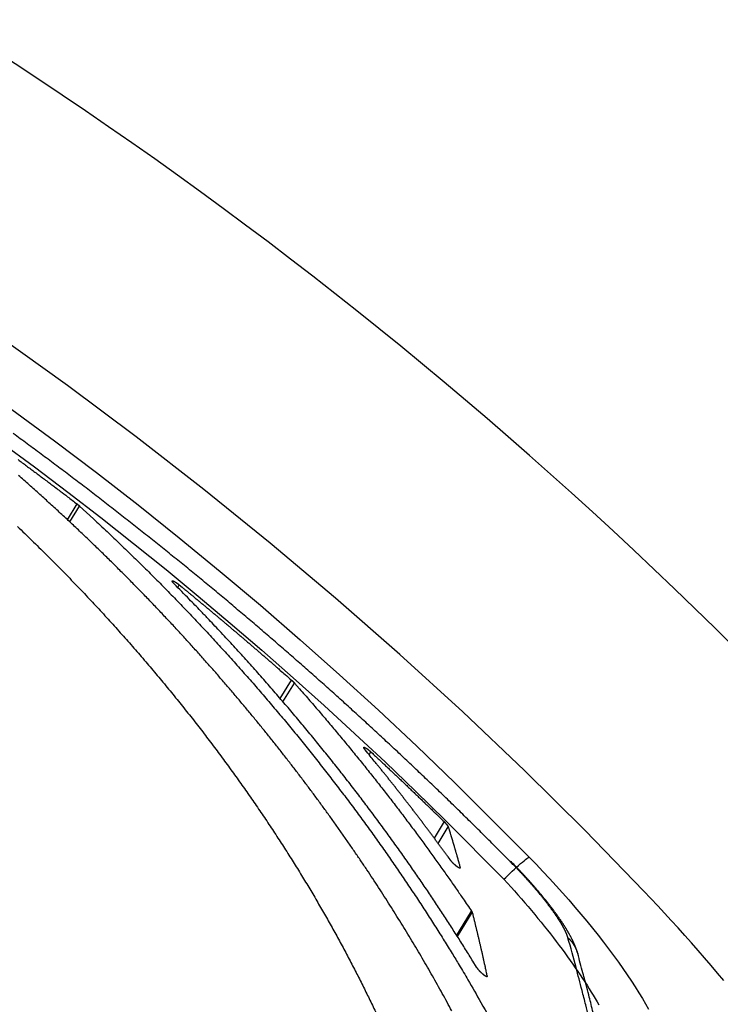
# Model space of a CAD drawing. Extents: x 403 to 503, y 484 to 637.
# Drawn here: x 427 to 430, y 518 to 524 of the extents above; entities that cross this region are included whole.
import ezdxf

# ---------------------------------------------------------------- set-up
doc = ezdxf.new("R2010")
doc.units = 0
doc.header["$MEASUREMENT"] = 0
doc.layers.add('1', color=4, linetype='Continuous')
doc.layers.add('204', color=7, linetype='Continuous')

# ---------------------------------------------------------------- blocks, each defined once
blk = doc.blocks.new('69')
at = {"layer": '204', "color": 4, "linetype": 'Continuous'}
for p, q in [((3.723, 1.3747), (3.7731, 1.4588)), ((3.7353, 1.3632), (3.7866, 1.4476)), ((4.3073, 1.0157), (4.3155, 1.0294)), ((4.8511, 0.4264), (4.9098, 0.5247)), ((4.8654, 0.4098), (4.9259, 0.5089)), ((5.3223, 0.1286), (5.3312, 0.1435)), ((5.7193, -0.2261), (5.6671, -0.3133)), ((5.6879, -0.3414), (5.7418, -0.2543)), ((5.8036, -0.4739), (5.8055, -0.4709)), ((5.7865, -0.8292), (5.8651, -0.7012)), ((5.7906, -0.8356), (5.869, -0.7087)), ((5.9457, -1.0486), (5.9473, -1.046))]:
    blk.add_line(p, q, dxfattribs=at)
for points in [[(6.07, -0.4377), (6.0055, -0.3728, 0.001052), (5.9408, -0.3081, 0.001052), (5.8758, -0.2437, 0.001052), (5.8106, -0.1795, 0.001052), (5.7451, -0.1157, 0.001052), (5.6792, -0.0521, 0.001052), (5.6132, 0.0112, 0.001052), (5.5468, 0.0743, 0.001052), (5.4802, 0.1371, 0.001052), (5.4133, 0.1996, 0.001052), (5.3461, 0.2618, 0.001052), (5.2786, 0.3237, 0.001052), (5.2109, 0.3854, 0.001052), (5.143, 0.4468, 0.001053), (5.0747, 0.5079, 0.001053), (5.0062, 0.5687, 0.001053), (4.9375, 0.6292, 0.001053), (4.8684, 0.6894, 0.001054), (4.7991, 0.7494, 0.001054), (4.7296, 0.809, 0.001054), (4.6598, 0.8684, 0.001055), (4.5898, 0.9275, 0.001055), (4.5194, 0.9863, 0.001055), (4.4489, 1.0447, 0.001056), (4.3781, 1.1029, 0.001056), (4.307, 1.1608, 0.001057), (4.2357, 1.2184, 0.001057), (4.1641, 1.2757, 0.001058), (4.0923, 1.3327, 0.001059), (4.0203, 1.3894, 0.001059), (3.948, 1.4457, 0.001059), (3.8754, 1.5018, 0.001059), (3.8026, 1.5576, 0.001059), (3.7296, 1.6131, 0.001059), (3.6563, 1.6682, 0.001059), (3.5828, 1.723, 0.001058), (3.5091, 1.7776, 0.001058), (3.4351, 1.8318, 0.001058)], [(3.4572, 1.3392, -0.002696), (3.5339, 1.2653, -0.002661), (3.6086, 1.1917, -0.002636), (3.6812, 1.1187, -0.002594), (3.7518, 1.0462, -0.002586), (3.8207, 0.9741, -0.002545), (3.888, 0.9021, -0.002526), (3.9541, 0.8299, -0.002521), (4.0189, 0.7577, -0.002517), (4.0827, 0.6852, -0.002515), (4.1451, 0.6127, -0.002519), (4.2064, 0.5401, -0.002513), (4.2665, 0.4675, -0.002514), (4.3255, 0.3947, -0.002511), (4.3832, 0.322, -0.002514), (4.4398, 0.2492, -0.002511), (4.4951, 0.1765, -0.002514), (4.5494, 0.1037, -0.002512), (4.6024, 0.031, -0.002517), (4.6543, -0.0417, -0.002516), (4.7051, -0.1142, -0.002521), (4.7547, -0.1867, -0.002521), (4.8031, -0.2591, -0.002528), (4.8504, -0.3314, -0.002529), (4.8966, -0.4035, -0.002537), (4.9417, -0.4754, -0.002539), (4.9856, -0.5472, -0.002549), (5.0284, -0.6188, -0.002553), (5.0701, -0.6902, -0.002564), (5.1106, -0.7613, -0.002569), (5.1501, -0.8322, -0.002583), (5.1884, -0.9028, -0.00259), (5.2257, -0.9732, -0.002605), (5.2619, -1.0432, -0.002614), (5.2969, -1.1129, -0.002632), (5.3309, -1.1823, -0.002645), (5.3638, -1.2514, -0.002664)], [(5.7607, -1.2302, 0.001498), (5.7357, -1.1839, 0.001496), (5.7102, -1.1375, 0.001492), (5.6843, -1.0911, 0.00149), (5.658, -1.0446, 0.001486), (5.6313, -0.998, 0.001485), (5.6042, -0.9513, 0.001481), (5.5766, -0.9045, 0.00148), (5.5487, -0.8577, 0.001477), (5.5203, -0.8108, 0.001476), (5.4915, -0.7639, 0.001473), (5.4624, -0.7169, 0.001472), (5.4327, -0.6699, 0.001469), (5.4027, -0.6228, 0.001469), (5.3722, -0.5757, 0.001466), (5.3414, -0.5285, 0.001466), (5.3101, -0.4813, 0.001463), (5.2783, -0.434, 0.001463), (5.2462, -0.3868, 0.001461), (5.2136, -0.3395, 0.001461), (5.1806, -0.2921, 0.001459), (5.1472, -0.2448, 0.00146), (5.1133, -0.1974, 0.001458), (5.079, -0.1501, 0.001458), (5.0443, -0.1027, 0.001457), (5.0091, -0.0553, 0.001458), (4.9735, -0.0079, 0.001456), (4.9375, 0.0395, 0.001456), (4.9011, 0.0868, 0.001456), (4.8642, 0.1342, 0.001457), (4.8268, 0.1816, 0.001455), (4.7891, 0.2289, 0.001453), (4.7509, 0.2762, 0.001457), (4.7121, 0.3236, 0.001459), (4.6727, 0.3712, 0.001457), (4.6327, 0.4191, 0.001471), (4.592, 0.4671, 0.001478), (4.5506, 0.5154, 0.001488), (4.5085, 0.5639, 0.001494), (4.4658, 0.6125, 0.001505), (4.4224, 0.6613, 0.00151), (4.3783, 0.7103, 0.001521), (4.3335, 0.7595, 0.001526), (4.288, 0.8088, 0.001537), (4.2418, 0.8582, 0.001542), (4.1949, 0.9078, 0.001552), (4.1473, 0.9575, 0.001557), (4.099, 1.0073, 0.001567), (4.0499, 1.0572, 0.001572), (4.0001, 1.1073, 0.001583), (3.9496, 1.1574, 0.001588), (3.8984, 1.2076, 0.001599), (3.8465, 1.2578, 0.001605), (3.7938, 1.3081, 0.001616), (3.7404, 1.3585, 0.001614), (3.6862, 1.4088, 0.001612), (3.6314, 1.4592, 0.001632), (3.5757, 1.5096, 0.001677), (3.5192, 1.5601, 0.001629), (3.4622, 1.6104, 0.00152)], [(3.4604, 1.6938, -0.000322), (3.4829, 1.6772, -0.000325), (3.5054, 1.6606, -0.000332), (3.5278, 1.6439, -0.000322), (3.5502, 1.6273, -0.000301), (3.5724, 1.6107, -0.000332), (3.595, 1.5938, -0.000396), (3.618, 1.5765, -0.0003), (3.6396, 1.5603, -0.000103), (3.6592, 1.5455, -0.000424), (3.6842, 1.5266, -0.000729), (3.7227, 1.4973, -0.000356), (3.7731, 1.4588, -0.000189)], [(3.7731, 1.4588), (3.7735, 1.4586, -0.000495), (3.7738, 1.4583, -0.000496), (3.7742, 1.458, -0.000497), (3.7746, 1.4577, -0.000497), (3.7749, 1.4575, -0.000497), (3.7753, 1.4572, -0.000497), (3.7756, 1.4569, -0.000498), (3.776, 1.4566, -0.000499), (3.7763, 1.4563, -0.000499), (3.7767, 1.456, -0.0005), (3.7771, 1.4558, -0.000502), (3.7774, 1.4555, -0.000503), (3.7778, 1.4552, -0.000504), (3.7781, 1.4549, -0.000506), (3.7785, 1.4546, -0.000507), (3.7788, 1.4544, -0.000509), (3.7791, 1.4541, -0.000511), (3.7795, 1.4538, -0.000513), (3.7798, 1.4535, -0.000516), (3.7802, 1.4532, -0.000518), (3.7805, 1.4529, -0.000521), (3.7808, 1.4527, -0.000524), (3.7812, 1.4524, -0.000527), (3.7815, 1.4521, -0.000531), (3.7818, 1.4518, -0.000533), (3.7822, 1.4515, -0.000533), (3.7825, 1.4513, -0.000542), (3.7828, 1.451, -0.000557), (3.7831, 1.4507, -0.000545), (3.7835, 1.4504, -0.000513), (3.7838, 1.4501, -0.000571), (3.7841, 1.4499, -0.000687), (3.7844, 1.4496, -0.000527), (3.7847, 1.4493, -0.000181), (3.785, 1.4491, -0.000751), (3.7854, 1.4488, -0.001318), (3.7859, 1.4483, -0.000656), (3.7866, 1.4477, -0.00035)], [(3.7866, 1.4477), (3.8601, 1.3799, -0.002039), (3.9327, 1.3119, -0.002072), (4.0043, 1.2437, -0.002084), (4.0749, 1.1753, -0.002071), (4.1446, 1.1067, -0.002068), (4.2133, 1.0379, -0.002067), (4.2811, 0.9688, -0.002068), (4.348, 0.8997, -0.002064), (4.4138, 0.8303, -0.002064), (4.4788, 0.7608, -0.002061), (4.5428, 0.6911, -0.002061), (4.6059, 0.6213, -0.002058), (4.668, 0.5514, -0.002059), (4.7293, 0.4814, -0.002056), (4.7895, 0.4113, -0.002057), (4.8489, 0.3411, -0.002054), (4.9073, 0.2708, -0.002055), (4.9649, 0.2004, -0.002053), (5.0215, 0.13, -0.002055), (5.0772, 0.0596, -0.002053), (5.1319, -0.0109, -0.002054), (5.1858, -0.0815, -0.002052), (5.2387, -0.152, -0.002056), (5.2908, -0.2225, -0.002058), (5.342, -0.2931, -0.002056), (5.3922, -0.3636, -0.002043), (5.4416, -0.434, -0.002063), (5.4901, -0.5045, -0.002102), (5.5377, -0.575, -0.00205), (5.5843, -0.6452, -0.001922), (5.6298, -0.7149, -0.002113), (5.6751, -0.7856, -0.002505), (5.7203, -0.8579, -0.00193), (5.7623, -0.9256, -0.000709), (5.7998, -0.9869, -0.002686), (5.846, -1.0652, -0.004642), (5.9146, -1.1854, -0.002318), (6.003, -1.3426, -0.001248)], [(4.2885, 1.0347), (4.2879, 1.0353, -0.001613), (4.2873, 1.036, -0.001678), (4.2867, 1.0366, -0.001743), (4.2862, 1.0372, -0.001807), (4.2856, 1.0378, -0.001882), (4.2851, 1.0384, -0.001962), (4.2846, 1.0389, -0.002054), (4.284, 1.0395, -0.002151), (4.2836, 1.0401, -0.002263), (4.2831, 1.0406, -0.002382), (4.2826, 1.0411, -0.00252), (4.2822, 1.0417, -0.002669), (4.2818, 1.0422, -0.00284), (4.2814, 1.0427, -0.003026), (4.281, 1.0432, -0.003243), (4.2807, 1.0437, -0.00348), (4.2803, 1.0441, -0.003757), (4.28, 1.0446, -0.00406), (4.2797, 1.045, -0.004424), (4.2794, 1.0455, -0.00483), (4.2792, 1.0459, -0.0053), (4.2789, 1.0463, -0.005839), (4.2787, 1.0467, -0.006489), (4.2785, 1.0471, -0.007198), (4.2784, 1.0474, -0.00808), (4.2782, 1.0478, -0.009067), (4.2781, 1.0481, -0.010292), (4.278, 1.0484, -0.011698), (4.2779, 1.0487, -0.013452), (4.2778, 1.049, -0.015458), (4.2778, 1.0492, -0.017945), (4.2778, 1.0495, -0.020749), (4.2778, 1.0497, -0.024094), (4.2778, 1.0499, -0.027626), (4.2778, 1.0501, -0.031386), (4.2779, 1.0503, -0.034679), (4.278, 1.0505, -0.037153), (4.2781, 1.0506, -0.03812), (4.2782, 1.0507, -0.037428), (4.2784, 1.0508, -0.035324), (4.2786, 1.0509, -0.031884), (4.2788, 1.051, -0.028217), (4.279, 1.0511, -0.024535), (4.2792, 1.0511, -0.021186), (4.2795, 1.0511, -0.018181), (4.2798, 1.0511, -0.015728), (4.2801, 1.0511, -0.013588), (4.2804, 1.0511, -0.011857), (4.2808, 1.051, -0.010362), (4.2811, 1.0509, -0.009155), (4.2815, 1.0509, -0.008105), (4.2819, 1.0508, -0.00725), (4.2823, 1.0506, -0.006497), (4.2827, 1.0505, -0.005878), (4.2832, 1.0503, -0.005327), (4.2837, 1.0502, -0.00487), (4.2842, 1.05, -0.004457), (4.2847, 1.0498, -0.004112), (4.2852, 1.0496, -0.003797), (4.2857, 1.0493, -0.003531), (4.2863, 1.0491, -0.003286), (4.2868, 1.0488, -0.003078), (4.2874, 1.0485, -0.002884), (4.288, 1.0482, -0.002719), (4.2886, 1.0479, -0.002564), (4.2893, 1.0476, -0.002432), (4.2899, 1.0472, -0.002306), (4.2906, 1.0469, -0.002197), (4.2913, 1.0465, -0.002096), (4.2919, 1.0461, -0.002011), (4.2927, 1.0457, -0.001917), (4.2934, 1.0452, -0.001838), (4.2941, 1.0448, -0.00177), (4.2948, 1.0444, -0.0017), (4.2956, 1.0439, -0.001636), (4.2963, 1.0434, -0.001581), (4.2971, 1.0429, -0.00153), (4.2978, 1.0424, -0.001483), (4.2986, 1.0419, -0.001439), (4.2994, 1.0414, -0.0014), (4.3001, 1.0409, -0.001364), (4.3009, 1.0404, -0.001331), (4.3017, 1.0398, -0.001302), (4.3025, 1.0393, -0.001277), (4.3033, 1.0387, -0.001249), (4.3041, 1.0381, -0.00122), (4.3049, 1.0376, -0.001211), (4.3057, 1.037, -0.001218), (4.3065, 1.0364, -0.001167), (4.3074, 1.0358, -0.001078), (4.3082, 1.0352, -0.001178), (4.309, 1.0345, -0.001393), (4.3098, 1.0339, -0.001047), (4.3106, 1.0333, -0.000353), (4.3113, 1.0327, -0.001472), (4.3122, 1.032, -0.002523), (4.3137, 1.0309, -0.001226), (4.3155, 1.0294, -0.000646)], [(5.8914, -0.9976), (5.8724, -0.9665, 0.000919), (5.8531, -0.9353, 0.000902), (5.8336, -0.9039, 0.000897), (5.8139, -0.8724, 0.000906), (5.7939, -0.8408, 0.00091), (5.7737, -0.8091, 0.000912), (5.7532, -0.7773, 0.000913), (5.7325, -0.7454, 0.000917), (5.7116, -0.7133, 0.000919), (5.6904, -0.6812, 0.000922), (5.669, -0.6489, 0.000923), (5.6474, -0.6165, 0.000927), (5.6255, -0.5841, 0.000928), (5.6033, -0.5515, 0.000932), (5.5809, -0.5188, 0.000933), (5.5583, -0.486, 0.000936), (5.5354, -0.4532, 0.000937), (5.5123, -0.4202, 0.000941), (5.4889, -0.3872, 0.000942), (5.4652, -0.354, 0.000945), (5.4413, -0.3208, 0.000946), (5.4171, -0.2874, 0.000949), (5.3927, -0.254, 0.00095), (5.368, -0.2205, 0.000953), (5.3431, -0.1869, 0.000954), (5.3179, -0.1532, 0.000957), (5.2924, -0.1195, 0.000958), (5.2667, -0.0857, 0.000961), (5.2407, -0.0517, 0.000962), (5.2144, -0.0178, 0.000965), (5.1878, 0.0163, 0.000966), (5.161, 0.0504, 0.000969), (5.1339, 0.0847, 0.000969), (5.1066, 0.1189, 0.000972), (5.0789, 0.1533, 0.000973), (5.051, 0.1877, 0.000975), (5.0228, 0.2222, 0.000977), (4.9943, 0.2568, 0.000983), (4.9655, 0.2914, 0.000985), (4.9364, 0.3262, 0.00099), (4.907, 0.361, 0.000992), (4.8773, 0.3959, 0.000996), (4.8473, 0.4308, 0.000999), (4.817, 0.4659, 0.001005), (4.7863, 0.501, 0.001004), (4.7554, 0.5362, 0.001002), (4.7242, 0.5714, 0.001013), (4.6926, 0.6067, 0.001039), (4.6606, 0.6422, 0.001009), (4.6285, 0.6775, 0.000942), (4.5962, 0.7127, 0.001049), (4.5631, 0.7486, 0.001264), (4.5288, 0.7853, 0.000948), (4.4964, 0.8198, 0.000301), (4.467, 0.8511, 0.001365), (4.4285, 0.8913, 0.00236), (4.3681, 0.9534, 0.001137), (4.2885, 1.0347, 0.000594)], [(4.3155, 1.0294), (4.3306, 1.017, -0.000226), (4.3457, 1.0047, -0.000226), (4.3607, 0.9923, -0.000226), (4.3758, 0.9799, -0.000226), (4.3908, 0.9675, -0.000226), (4.4058, 0.955, -0.000226), (4.4209, 0.9426, -0.000226), (4.4359, 0.9302, -0.000226), (4.4509, 0.9177, -0.000226), (4.4658, 0.9052, -0.000226), (4.4808, 0.8927, -0.000226), (4.4958, 0.8802, -0.000226), (4.5107, 0.8677, -0.000226), (4.5256, 0.8552, -0.000226), (4.5406, 0.8426, -0.000226), (4.5555, 0.8301, -0.000226), (4.5704, 0.8175, -0.000226), (4.5853, 0.8049, -0.000226), (4.6001, 0.7923, -0.000226), (4.615, 0.7797, -0.000226), (4.6299, 0.7671, -0.000226), (4.6447, 0.7544, -0.000226), (4.6595, 0.7418, -0.000226), (4.6743, 0.7291, -0.000227), (4.6891, 0.7165, -0.000226), (4.7039, 0.7038, -0.000225), (4.7187, 0.6911, -0.000226), (4.7335, 0.6783, -0.000231), (4.7483, 0.6656, -0.000224), (4.763, 0.6529, -0.00021), (4.7776, 0.6402, -0.000231), (4.7925, 0.6273, -0.000276), (4.8076, 0.6142, -0.000209), (4.8219, 0.6018, -0.000072), (4.8347, 0.5906, -0.000295), (4.8512, 0.5761, -0.000508), (4.8766, 0.5539, -0.000248), (4.9098, 0.5247, -0.000132)], [(4.9098, 0.5247), (4.9103, 0.5243, -0.000656), (4.9107, 0.5239, -0.00066), (4.9112, 0.5235, -0.000662), (4.9116, 0.5231, -0.000662), (4.9121, 0.5227, -0.000663), (4.9125, 0.5223, -0.000665), (4.913, 0.5219, -0.000668), (4.9134, 0.5215, -0.00067), (4.9139, 0.5211, -0.000673), (4.9143, 0.5206, -0.000676), (4.9147, 0.5202, -0.000679), (4.9152, 0.5198, -0.000683), (4.9156, 0.5194, -0.000687), (4.916, 0.519, -0.000692), (4.9165, 0.5186, -0.000697), (4.9169, 0.5182, -0.000702), (4.9173, 0.5178, -0.000708), (4.9177, 0.5174, -0.000714), (4.9181, 0.517, -0.000721), (4.9185, 0.5166, -0.000728), (4.9189, 0.5162, -0.000736), (4.9193, 0.5158, -0.000744), (4.9197, 0.5154, -0.000753), (4.9201, 0.515, -0.000763), (4.9205, 0.5146, -0.000771), (4.9209, 0.5142, -0.000777), (4.9213, 0.5138, -0.000794), (4.9217, 0.5134, -0.000822), (4.9221, 0.5131, -0.000811), (4.9224, 0.5127, -0.000768), (4.9228, 0.5123, -0.000862), (4.9232, 0.5119, -0.001048), (4.9235, 0.5115, -0.00081), (4.9239, 0.5111, -0.000278), (4.9242, 0.5108, -0.00117), (4.9246, 0.5104, -0.002092), (4.9252, 0.5097, -0.001056), (4.9259, 0.5089, -0.000567)], [(4.9259, 0.5089), (4.9535, 0.4776, -0.000838), (4.9809, 0.4464, -0.000849), (5.0081, 0.4152, -0.000852), (5.035, 0.384, -0.000847), (5.0617, 0.3529, -0.000845), (5.0882, 0.3219, -0.000844), (5.1145, 0.2908, -0.000844), (5.1405, 0.2599, -0.000841), (5.1664, 0.2289, -0.000841), (5.192, 0.1981, -0.000838), (5.2174, 0.1672, -0.000838), (5.2426, 0.1364, -0.000835), (5.2676, 0.1057, -0.000835), (5.2924, 0.075, -0.000832), (5.3169, 0.0444, -0.000831), (5.3413, 0.0138, -0.000829), (5.3654, -0.0167, -0.000828), (5.3893, -0.0472, -0.000826), (5.413, -0.0776, -0.000825), (5.4366, -0.1079, -0.000822), (5.4599, -0.1382, -0.000821), (5.483, -0.1684, -0.000818), (5.5059, -0.1986, -0.000817), (5.5286, -0.2287, -0.000816), (5.5511, -0.2588, -0.000813), (5.5734, -0.2887, -0.000806), (5.5955, -0.3186, -0.000811), (5.6174, -0.3485, -0.000824), (5.6391, -0.3784, -0.0008), (5.6606, -0.408, -0.000748), (5.6818, -0.4374, -0.000819), (5.703, -0.4672, -0.000966), (5.7246, -0.4977, -0.000741), (5.7447, -0.5262, -0.000272), (5.7628, -0.5519, -0.001025), (5.7856, -0.5848, -0.001754), (5.8202, -0.6353, -0.000869), (5.8651, -0.7012, -0.000466)], [(5.3011, 0.1544), (5.3006, 0.155, -0.001859), (5.3001, 0.1556, -0.001947), (5.2996, 0.1562, -0.002042), (5.2992, 0.1568, -0.002139), (5.2988, 0.1573, -0.002253), (5.2983, 0.1579, -0.002374), (5.2979, 0.1584, -0.002513), (5.2976, 0.1589, -0.002663), (5.2972, 0.1595, -0.002836), (5.2969, 0.16, -0.003023), (5.2965, 0.1605, -0.00324), (5.2962, 0.1609, -0.003477), (5.2959, 0.1614, -0.003755), (5.2957, 0.1619, -0.00406), (5.2954, 0.1623, -0.00442), (5.2952, 0.1627, -0.00482), (5.2949, 0.1631, -0.005295), (5.2947, 0.1635, -0.005826), (5.2946, 0.1639, -0.006472), (5.2944, 0.1643, -0.007206), (5.2943, 0.1647, -0.008078), (5.2941, 0.165, -0.009094), (5.294, 0.1653, -0.010339), (5.294, 0.1656, -0.011726), (5.2939, 0.1659, -0.013469), (5.2938, 0.1662, -0.015434), (5.2938, 0.1664, -0.017861), (5.2938, 0.1667, -0.020584), (5.2938, 0.1669, -0.023819), (5.2939, 0.1671, -0.0272), (5.2939, 0.1673, -0.030787), (5.294, 0.1675, -0.033907), (5.2941, 0.1676, -0.03628), (5.2942, 0.1677, -0.037246), (5.2944, 0.1679, -0.036644), (5.2945, 0.168, -0.034674), (5.2947, 0.168, -0.031576), (5.2949, 0.1681, -0.02815), (5.2951, 0.1681, -0.024616), (5.2953, 0.1682, -0.021498), (5.2956, 0.1682, -0.018361), (5.2959, 0.1682, -0.015737), (5.2961, 0.1681, -0.013635), (5.2965, 0.1681, -0.011928), (5.2968, 0.168, -0.010453), (5.2971, 0.1679, -0.009254), (5.2975, 0.1679, -0.008208), (5.2978, 0.1677, -0.007344), (5.2982, 0.1676, -0.006586), (5.2986, 0.1675, -0.005956), (5.299, 0.1673, -0.005397), (5.2995, 0.1671, -0.004928), (5.2999, 0.1669, -0.004507), (5.3004, 0.1667, -0.004151), (5.3008, 0.1665, -0.003829), (5.3013, 0.1662, -0.003553), (5.3018, 0.166, -0.003302), (5.3023, 0.1657, -0.003085), (5.3029, 0.1654, -0.002887), (5.3034, 0.1651, -0.002714), (5.3039, 0.1648, -0.002555), (5.3045, 0.1645, -0.002416), (5.3051, 0.1641, -0.002287), (5.3057, 0.1638, -0.002174), (5.3062, 0.1634, -0.002068), (5.3068, 0.163, -0.001975), (5.3075, 0.1626, -0.001888), (5.3081, 0.1622, -0.001811), (5.3087, 0.1618, -0.001738), (5.3094, 0.1613, -0.001675), (5.31, 0.1609, -0.001614), (5.3107, 0.1604, -0.001561), (5.3113, 0.1599, -0.001509), (5.312, 0.1595, -0.001465), (5.3127, 0.159, -0.001422), (5.3134, 0.1584, -0.001385), (5.3141, 0.1579, -0.001348), (5.3148, 0.1574, -0.001317), (5.3155, 0.1568, -0.001286), (5.3162, 0.1563, -0.001261), (5.317, 0.1557, -0.001235), (5.3177, 0.1552, -0.001212), (5.3184, 0.1546, -0.001192), (5.3192, 0.154, -0.001178), (5.3199, 0.1534, -0.001158), (5.3207, 0.1527, -0.001142), (5.3214, 0.1521, -0.001143), (5.3222, 0.1515, -0.001151), (5.3229, 0.1509, -0.001106), (5.3237, 0.1502, -0.001025), (5.3244, 0.1496, -0.001125), (5.3252, 0.1489, -0.001334), (5.326, 0.1482, -0.001006), (5.3267, 0.1476, -0.00034), (5.3274, 0.147, -0.001419), (5.3282, 0.1463, -0.002446), (5.3295, 0.1451, -0.001194), (5.3312, 0.1435, -0.000631)], [(5.751, -0.4276), (5.7406, -0.4133, 0.000379), (5.7302, -0.399, 0.000377), (5.7198, -0.3847, 0.000376), (5.7093, -0.3704, 0.000377), (5.6987, -0.356, 0.000378), (5.6881, -0.3417, 0.000378), (5.6775, -0.3273, 0.000378), (5.6668, -0.3129, 0.000379), (5.6561, -0.2985, 0.000379), (5.6453, -0.2841, 0.00038), (5.6345, -0.2697, 0.00038), (5.6237, -0.2552, 0.000381), (5.6128, -0.2407, 0.000381), (5.6018, -0.2263, 0.000382), (5.5908, -0.2118, 0.000382), (5.5798, -0.1973, 0.000383), (5.5687, -0.1828, 0.000383), (5.5576, -0.1682, 0.000383), (5.5464, -0.1537, 0.000384), (5.5352, -0.1392, 0.000384), (5.5239, -0.1246, 0.000385), (5.5126, -0.11, 0.000385), (5.5012, -0.0954, 0.000385), (5.4898, -0.0808, 0.000387), (5.4784, -0.0662, 0.000386), (5.4669, -0.0516, 0.000384), (5.4554, -0.0369, 0.000388), (5.4438, -0.0223, 0.000396), (5.4321, -0.0076, 0.000385), (5.4205, 0.0071, 0.000359), (5.4088, 0.0216, 0.000398), (5.397, 0.0364, 0.000476), (5.3847, 0.0516, 0.00036), (5.3733, 0.0659, 0.00012), (5.3629, 0.0788, 0.000512), (5.3494, 0.0953, 0.000882), (5.3285, 0.1209, 0.000429), (5.3011, 0.1544, 0.000226)], [(5.3312, 0.1435), (5.341, 0.1344, -0.000165), (5.3508, 0.1253, -0.000165), (5.3607, 0.1162, -0.000165), (5.3705, 0.107, -0.000165), (5.3803, 0.0979, -0.000165), (5.3901, 0.0887, -0.000165), (5.3999, 0.0796, -0.000165), (5.4096, 0.0704, -0.000165), (5.4194, 0.0612, -0.000165), (5.4292, 0.052, -0.000165), (5.4389, 0.0429, -0.000165), (5.4487, 0.0337, -0.000165), (5.4585, 0.0245, -0.000165), (5.4682, 0.0153, -0.000165), (5.4779, 0.0061, -0.000165), (5.4877, -0.0031, -0.000165), (5.4974, -0.0124, -0.000165), (5.5071, -0.0216, -0.000165), (5.5168, -0.0308, -0.000165), (5.5265, -0.0401, -0.000165), (5.5362, -0.0493, -0.000165), (5.5459, -0.0586, -0.000165), (5.5556, -0.0678, -0.000165), (5.5653, -0.0771, -0.000165), (5.575, -0.0864, -0.000165), (5.5846, -0.0956, -0.000164), (5.5943, -0.1049, -0.000165), (5.6039, -0.1142, -0.000168), (5.6136, -0.1235, -0.000163), (5.6232, -0.1328, -0.000153), (5.6328, -0.142, -0.000168), (5.6425, -0.1514, -0.000201), (5.6524, -0.161, -0.000152), (5.6617, -0.1701, -0.000052), (5.6701, -0.1782, -0.000215), (5.6809, -0.1887, -0.000369), (5.6975, -0.2049, -0.000181), (5.7193, -0.2261, -0.000096)], [(5.7193, -0.2261), (5.7199, -0.2267, -0.000832), (5.7204, -0.2273, -0.000838), (5.721, -0.2278, -0.000843), (5.7216, -0.2284, -0.000846), (5.7221, -0.229, -0.000852), (5.7227, -0.2295, -0.000858), (5.7232, -0.2301, -0.000865), (5.7238, -0.2306, -0.000872), (5.7243, -0.2312, -0.000881), (5.7249, -0.2318, -0.00089), (5.7254, -0.2323, -0.000901), (5.7259, -0.2329, -0.000912), (5.7264, -0.2335, -0.000924), (5.7269, -0.234, -0.000937), (5.7275, -0.2346, -0.000952), (5.728, -0.2351, -0.000967), (5.7285, -0.2357, -0.000984), (5.729, -0.2362, -0.001002), (5.7294, -0.2368, -0.001022), (5.7299, -0.2373, -0.001042), (5.7304, -0.2378, -0.001065), (5.7309, -0.2384, -0.001089), (5.7313, -0.2389, -0.001114), (5.7318, -0.2394, -0.001142), (5.7322, -0.24, -0.001171), (5.7327, -0.2405, -0.001202), (5.7331, -0.241, -0.001236), (5.7335, -0.2415, -0.001273), (5.7339, -0.242, -0.001309), (5.7343, -0.2425, -0.001348), (5.7347, -0.243, -0.001393), (5.7351, -0.2435, -0.001434), (5.7355, -0.244, -0.001482), (5.7359, -0.2445, -0.001532), (5.7362, -0.245, -0.001588), (5.7366, -0.2454, -0.001646), (5.7369, -0.2459, -0.001711), (5.7372, -0.2464, -0.001778), (5.7376, -0.2468, -0.001854), (5.7379, -0.2472, -0.001934), (5.7382, -0.2477, -0.002023), (5.7385, -0.2481, -0.002115), (5.7387, -0.2485, -0.002223), (5.739, -0.2489, -0.002339), (5.7393, -0.2493, -0.00246), (5.7395, -0.2497, -0.002578), (5.7397, -0.2501, -0.002753), (5.74, -0.2505, -0.002977), (5.7402, -0.2509, -0.00308), (5.7404, -0.2512, -0.00305), (5.7406, -0.2516, -0.003592), (5.7407, -0.2519, -0.004629), (5.7409, -0.2522, -0.003808), (5.7411, -0.2526, -0.001341), (5.7412, -0.2528, -0.005881), (5.7414, -0.2532, -0.011863), (5.7415, -0.2537, -0.006691), (5.7418, -0.2543, -0.003786)], [(5.7418, -0.2543), (5.7435, -0.2598, -0.00018), (5.7452, -0.2653, -0.00018), (5.7468, -0.2707, -0.00018), (5.7485, -0.2762, -0.00018), (5.7502, -0.2817, -0.00018), (5.7519, -0.2871, -0.000181), (5.7535, -0.2926, -0.000181), (5.7552, -0.298, -0.000181), (5.7568, -0.3035, -0.000181), (5.7585, -0.3089, -0.000181), (5.7601, -0.3144, -0.000181), (5.7618, -0.3198, -0.000181), (5.7634, -0.3253, -0.000182), (5.765, -0.3307, -0.000182), (5.7666, -0.3361, -0.000182), (5.7683, -0.3416, -0.000182), (5.7699, -0.347, -0.000182), (5.7715, -0.3524, -0.000182), (5.7731, -0.3578, -0.000183), (5.7747, -0.3633, -0.000183), (5.7763, -0.3687, -0.000183), (5.7778, -0.3741, -0.000183), (5.7794, -0.3795, -0.000183), (5.781, -0.3849, -0.000184), (5.7826, -0.3903, -0.000183), (5.7841, -0.3957, -0.000182), (5.7857, -0.4011, -0.000184), (5.7872, -0.4065, -0.000188), (5.7888, -0.4119, -0.000183), (5.7903, -0.4173, -0.000171), (5.7919, -0.4226, -0.000189), (5.7934, -0.428, -0.000225), (5.795, -0.4336, -0.000171), (5.7964, -0.4388, -0.000059), (5.7978, -0.4435, -0.000242), (5.7995, -0.4495, -0.000416), (5.8021, -0.4588, -0.000204), (5.8055, -0.471, -0.000108)], [(5.8055, -0.471), (5.8055, -0.4713, -0.011692), (5.8056, -0.4716, -0.013515), (5.8057, -0.4719, -0.015736), (5.8057, -0.4722, -0.018224), (5.8057, -0.4724, -0.021324), (5.8057, -0.4727, -0.024769), (5.8056, -0.4729, -0.028742), (5.8055, -0.4731, -0.032647), (5.8054, -0.4733, -0.036315), (5.8053, -0.4734, -0.038796), (5.8052, -0.4735, -0.039677), (5.8051, -0.4737, -0.038662), (5.8049, -0.4738, -0.035941), (5.8047, -0.4738, -0.03236), (5.8045, -0.4739, -0.028278), (5.8042, -0.4739, -0.024505), (5.804, -0.4739, -0.020946), (5.8037, -0.4739, -0.018008), (5.8034, -0.4739, -0.015442), (5.8031, -0.4738, -0.013402), (5.8027, -0.4737, -0.011572), (5.8024, -0.4736, -0.010145), (5.802, -0.4735, -0.008914), (5.8016, -0.4734, -0.007882), (5.8012, -0.4732, -0.006997), (5.8007, -0.473, -0.006279), (5.8003, -0.4728, -0.005648), (5.7998, -0.4726, -0.005125), (5.7993, -0.4723, -0.004661), (5.7988, -0.4721, -0.004274), (5.7983, -0.4718, -0.003925), (5.7977, -0.4715, -0.003631), (5.7972, -0.4712, -0.003364), (5.7966, -0.4708, -0.003138), (5.796, -0.4705, -0.002929), (5.7954, -0.4701, -0.00275), (5.7948, -0.4697, -0.002587), (5.7942, -0.4693, -0.002449), (5.7935, -0.4688, -0.002311), (5.7929, -0.4684, -0.002193), (5.7922, -0.4679, -0.002082), (5.7915, -0.4674, -0.00198), (5.7909, -0.4669, -0.001891), (5.7902, -0.4664, -0.001809), (5.7895, -0.4659, -0.001733), (5.7887, -0.4654, -0.001667), (5.788, -0.4648, -0.001605), (5.7873, -0.4643, -0.001549), (5.7866, -0.4637, -0.001497), (5.7858, -0.4631, -0.001451), (5.7851, -0.4625, -0.001408), (5.7843, -0.4619, -0.00137), (5.7836, -0.4612, -0.001335), (5.7828, -0.4606, -0.001303), (5.782, -0.46, -0.001274), (5.7813, -0.4593, -0.001248), (5.7805, -0.4586, -0.001225), (5.7797, -0.458, -0.001204), (5.7789, -0.4573, -0.001185), (5.7781, -0.4566, -0.001169), (5.7774, -0.4559, -0.001154), (5.7766, -0.4552, -0.001142), (5.7758, -0.4545, -0.001132), (5.775, -0.4537, -0.001124), (5.7742, -0.453, -0.001116), (5.7734, -0.4523, -0.001111), (5.7726, -0.4515, -0.001108), (5.7718, -0.4508, -0.001109), (5.771, -0.45, -0.001104), (5.7703, -0.4492, -0.001102), (5.7695, -0.4485, -0.001105), (5.7687, -0.4477, -0.001105), (5.7679, -0.447, -0.001109), (5.7672, -0.4462, -0.001114), (5.7664, -0.4454, -0.001121), (5.7657, -0.4447, -0.001129), (5.765, -0.4439, -0.00114), (5.7642, -0.4431, -0.001151), (5.7635, -0.4424, -0.001165), (5.7628, -0.4416, -0.001181), (5.7621, -0.4409, -0.001199), (5.7614, -0.4401, -0.001218), (5.7607, -0.4394, -0.001242), (5.7601, -0.4387, -0.001269), (5.7594, -0.4379, -0.001294), (5.7587, -0.4372, -0.001316), (5.7581, -0.4365, -0.001361), (5.7575, -0.4357, -0.001427), (5.7569, -0.435, -0.001428), (5.7563, -0.4343, -0.001371), (5.7557, -0.4336, -0.001563), (5.7551, -0.4329, -0.001941), (5.7545, -0.4322, -0.00153), (5.754, -0.4315, -0.00052), (5.7535, -0.4309, -0.002271), (5.7529, -0.4302, -0.004255), (5.7521, -0.4291, -0.002232), (5.751, -0.4276, -0.001218)], [(6.07, -0.4377), (6.0702, -0.4376, -0.003201), (6.0703, -0.4376, -0.003351), (6.0705, -0.4375, -0.003539), (6.0707, -0.4374, -0.00376), (6.0709, -0.4374, -0.004), (6.0711, -0.4373, -0.004247), (6.0713, -0.4373, -0.004526), (6.0714, -0.4372, -0.004823), (6.0716, -0.4372, -0.005155), (6.0718, -0.4372, -0.005509), (6.0719, -0.4371, -0.005903), (6.0721, -0.4371, -0.006321), (6.0722, -0.4371, -0.006797), (6.0724, -0.4371, -0.007313), (6.0725, -0.4371, -0.007856), (6.0727, -0.4371, -0.008394), (6.0728, -0.4371, -0.009129), (6.0729, -0.4371, -0.010039), (6.073, -0.4371, -0.010517), (6.0732, -0.4371, -0.010506), (6.0733, -0.4371, -0.012462), (6.0734, -0.4372, -0.016101), (6.0735, -0.4372, -0.013113), (6.0736, -0.4372, -0.004518), (6.0737, -0.4372, -0.019976), (6.0738, -0.4373, -0.038008), (6.0739, -0.4374, -0.019624), (6.0741, -0.4375, -0.010529)], [(6.3766, -0.8422), (6.376, -0.84, 0.004377), (6.3752, -0.8376, 0.004141), (6.3744, -0.8353, 0.003907), (6.3736, -0.8328, 0.003694), (6.3727, -0.8303, 0.003494), (6.3717, -0.8278, 0.003317), (6.3707, -0.8252, 0.003147), (6.3697, -0.8226, 0.002996), (6.3685, -0.8199, 0.002851), (6.3673, -0.8171, 0.002722), (6.3661, -0.8143, 0.002598), (6.3648, -0.8115, 0.002488), (6.3634, -0.8086, 0.00238), (6.362, -0.8057, 0.002285), (6.3605, -0.8027, 0.002192), (6.359, -0.7996, 0.002109), (6.3574, -0.7966, 0.002028), (6.3558, -0.7934, 0.001955), (6.3541, -0.7903, 0.001884), (6.3523, -0.787, 0.001821), (6.3505, -0.7838, 0.001758), (6.3487, -0.7805, 0.001702), (6.3467, -0.7771, 0.001648), (6.3448, -0.7737, 0.001599), (6.3427, -0.7703, 0.001548), (6.3407, -0.7668, 0.001499), (6.3385, -0.7633, 0.001451), (6.3364, -0.7597, 0.001407), (6.3341, -0.7561, 0.001364), (6.3318, -0.7525, 0.001325), (6.3295, -0.7488, 0.001287), (6.3271, -0.7451, 0.001253), (6.3247, -0.7413, 0.001219), (6.3222, -0.7375, 0.001188), (6.3196, -0.7337, 0.001158), (6.317, -0.7299, 0.00113), (6.3144, -0.726, 0.001103), (6.3117, -0.722, 0.001079), (6.309, -0.7181, 0.001054), (6.3062, -0.7141, 0.001032), (6.3034, -0.71, 0.00101), (6.3005, -0.706, 0.00099), (6.2976, -0.7019, 0.000971), (6.2946, -0.6977, 0.000953), (6.2916, -0.6936, 0.000935), (6.2885, -0.6894, 0.000919), (6.2854, -0.6852, 0.000903), (6.2823, -0.6809, 0.000888), (6.2791, -0.6767, 0.000874), (6.2758, -0.6724, 0.000861), (6.2725, -0.668, 0.000847), (6.2692, -0.6637, 0.000833), (6.2659, -0.6593, 0.000818), (6.2624, -0.6549, 0.000805), (6.259, -0.6505, 0.000792), (6.2555, -0.6461, 0.00078), (6.252, -0.6416, 0.000768), (6.2484, -0.6371, 0.000757), (6.2448, -0.6326, 0.000746), (6.2412, -0.6281, 0.000736), (6.2375, -0.6235, 0.000727), (6.2337, -0.6189, 0.000718), (6.23, -0.6143, 0.000709), (6.2262, -0.6097, 0.000701), (6.2224, -0.6051, 0.000694), (6.2185, -0.6005, 0.000687), (6.2146, -0.5958, 0.00068), (6.2107, -0.5911, 0.000674), (6.2067, -0.5865, 0.000667), (6.2027, -0.5818, 0.000662), (6.1987, -0.5771, 0.000656), (6.1946, -0.5723, 0.000652), (6.1905, -0.5676, 0.000647), (6.1864, -0.5628, 0.000643), (6.1822, -0.5581, 0.000638), (6.178, -0.5533, 0.000634), (6.1738, -0.5486, 0.000628), (6.1695, -0.5438, 0.000623), (6.1653, -0.539, 0.000617), (6.161, -0.5342, 0.000613), (6.1566, -0.5294, 0.000608), (6.1523, -0.5246, 0.000603), (6.1479, -0.5197, 0.0006), (6.1435, -0.5149, 0.000597), (6.139, -0.5101, 0.000592), (6.1346, -0.5053, 0.000585), (6.1301, -0.5004, 0.000588), (6.1256, -0.4956, 0.000597), (6.1211, -0.4908, 0.000577), (6.1165, -0.4859, 0.000537), (6.112, -0.4811, 0.000591), (6.1074, -0.4763, 0.000703), (6.1026, -0.4713, 0.000531), (6.0981, -0.4666, 0.000181), (6.094, -0.4624, 0.000749), (6.0888, -0.457, 0.001286), (6.0806, -0.4486, 0.000626), (6.07, -0.4377, 0.000331)], [(6.4281, -0.9259), (6.4268, -0.9215, 0.003232), (6.4255, -0.9171, 0.003365), (6.4241, -0.9127, 0.003342), (6.4227, -0.9084, 0.003125), (6.4212, -0.9042, 0.002999), (6.4197, -0.9, 0.002922), (6.4182, -0.8958, 0.002827), (6.4166, -0.8917, 0.002681), (6.415, -0.8876, 0.002568), (6.4133, -0.8835, 0.002458), (6.4116, -0.8794, 0.002385), (6.4099, -0.8754, 0.002331), (6.4081, -0.8714, 0.002275), (6.4063, -0.8673, 0.002203), (6.4045, -0.8634, 0.002136), (6.4026, -0.8594, 0.002059), (6.4007, -0.8554, 0.001988), (6.3987, -0.8514, 0.001906), (6.3968, -0.8474, 0.001849), (6.3947, -0.8435, 0.001806), (6.3927, -0.8395, 0.001766), (6.3906, -0.8355, 0.001723), (6.3884, -0.8316, 0.001681), (6.3863, -0.8276, 0.001635), (6.3841, -0.8236, 0.001591), (6.3818, -0.8196, 0.001544), (6.3796, -0.8156, 0.001498), (6.3772, -0.8116, 0.00145), (6.3749, -0.8076, 0.001404), (6.3725, -0.8035, 0.001355), (6.3701, -0.7995, 0.001308), (6.3676, -0.7954, 0.001257), (6.3651, -0.7914, 0.001221), (6.3626, -0.7873, 0.001196), (6.36, -0.7832, 0.001174), (6.3574, -0.779, 0.001154), (6.3547, -0.7749, 0.001134), (6.352, -0.7707, 0.001113), (6.3493, -0.7666, 0.001094), (6.3466, -0.7624, 0.001074), (6.3438, -0.7582, 0.001055), (6.3409, -0.7539, 0.001037), (6.3381, -0.7497, 0.001019), (6.3351, -0.7454, 0.001001), (6.3322, -0.7412, 0.000984), (6.3292, -0.7369, 0.000967), (6.3262, -0.7326, 0.00095), (6.3232, -0.7283, 0.000934), (6.3201, -0.7239, 0.000918), (6.3169, -0.7196, 0.000902), (6.3138, -0.7152, 0.000887), (6.3106, -0.7108, 0.000871), (6.3074, -0.7064, 0.000857), (6.3041, -0.702, 0.000842), (6.3008, -0.6975, 0.000828), (6.2975, -0.6931, 0.000814), (6.2941, -0.6886, 0.0008), (6.2907, -0.6841, 0.000787), (6.2872, -0.6796, 0.000774), (6.2838, -0.6751, 0.000761), (6.2803, -0.6706, 0.000748), (6.2767, -0.666, 0.000737), (6.2731, -0.6615, 0.000726), (6.2695, -0.6569, 0.000717), (6.2659, -0.6523, 0.000708), (6.2622, -0.6477, 0.0007), (6.2585, -0.6431, 0.000691), (6.2548, -0.6384, 0.000684), (6.251, -0.6338, 0.000676), (6.2472, -0.6291, 0.000669), (6.2434, -0.6244, 0.000661), (6.2395, -0.6197, 0.000655), (6.2356, -0.6151, 0.000648), (6.2317, -0.6103, 0.000642), (6.2277, -0.6056, 0.000636), (6.2237, -0.6009, 0.00063), (6.2197, -0.5962, 0.000625), (6.2157, -0.5914, 0.00062), (6.2116, -0.5867, 0.000615), (6.2075, -0.5819, 0.00061), (6.2034, -0.5771, 0.000605), (6.1993, -0.5723, 0.000601), (6.1951, -0.5676, 0.000597), (6.1909, -0.5628, 0.000593), (6.1867, -0.558, 0.000589), (6.1824, -0.5532, 0.000586), (6.1782, -0.5484, 0.000583), (6.1739, -0.5435, 0.000579), (6.1695, -0.5387, 0.000576), (6.1652, -0.5339, 0.000574), (6.1608, -0.5291, 0.000571), (6.1564, -0.5243, 0.000568), (6.152, -0.5194, 0.000567), (6.1476, -0.5146, 0.000566), (6.1432, -0.5098, 0.000562), (6.1387, -0.505, 0.000557), (6.1342, -0.5001, 0.00056), (6.1297, -0.4953, 0.00057), (6.1251, -0.4905, 0.000553), (6.1206, -0.4856, 0.000515), (6.1161, -0.4809, 0.000568), (6.1114, -0.476, 0.000676), (6.1067, -0.471, 0.000512), (6.1022, -0.4664, 0.000173), (6.0981, -0.4621, 0.000723), (6.0929, -0.4567, 0.001243), (6.0848, -0.4484, 0.000606), (6.0741, -0.4375, 0.00032)], [(5.8651, -0.7012), (5.8653, -0.7014, -0.001033), (5.8654, -0.7017, -0.001059), (5.8656, -0.7019, -0.001085), (5.8657, -0.7021, -0.001111), (5.8659, -0.7024, -0.001139), (5.866, -0.7026, -0.001168), (5.8661, -0.7028, -0.001199), (5.8663, -0.703, -0.001231), (5.8664, -0.7033, -0.001265), (5.8666, -0.7035, -0.0013), (5.8667, -0.7037, -0.001338), (5.8668, -0.7039, -0.001377), (5.8669, -0.7041, -0.001419), (5.867, -0.7043, -0.001461), (5.8672, -0.7045, -0.001508), (5.8673, -0.7047, -0.001556), (5.8674, -0.7049, -0.001608), (5.8675, -0.7051, -0.001661), (5.8676, -0.7053, -0.00172), (5.8677, -0.7055, -0.001779), (5.8678, -0.7057, -0.001844), (5.8679, -0.7059, -0.00191), (5.868, -0.706, -0.001985), (5.8681, -0.7062, -0.002064), (5.8682, -0.7064, -0.002143), (5.8682, -0.7066, -0.002214), (5.8683, -0.7067, -0.002327), (5.8684, -0.7069, -0.002475), (5.8685, -0.7071, -0.002513), (5.8685, -0.7072, -0.002443), (5.8686, -0.7074, -0.002818), (5.8687, -0.7076, -0.003537), (5.8687, -0.7077, -0.00283), (5.8688, -0.7079, -0.000989), (5.8688, -0.708, -0.00423), (5.8689, -0.7082, -0.008029), (5.869, -0.7084, -0.004281), (5.869, -0.7087, -0.00236)], [(5.869, -0.7087), (5.8712, -0.7173, -0.000242), (5.8734, -0.7258, -0.000242), (5.8755, -0.7344, -0.000243), (5.8776, -0.7429, -0.000243), (5.8797, -0.7514, -0.000243), (5.8818, -0.76, -0.000243), (5.8839, -0.7685, -0.000244), (5.886, -0.777, -0.000244), (5.8881, -0.7855, -0.000244), (5.8902, -0.794, -0.000245), (5.8922, -0.8025, -0.000245), (5.8943, -0.811, -0.000245), (5.8963, -0.8194, -0.000245), (5.8983, -0.8279, -0.000246), (5.9003, -0.8364, -0.000246), (5.9023, -0.8448, -0.000246), (5.9043, -0.8533, -0.000247), (5.9063, -0.8617, -0.000247), (5.9083, -0.8702, -0.000247), (5.9103, -0.8786, -0.000248), (5.9122, -0.887, -0.000248), (5.9141, -0.8955, -0.000248), (5.9161, -0.9039, -0.000249), (5.918, -0.9123, -0.000249), (5.9199, -0.9207, -0.000249), (5.9218, -0.9291, -0.000248), (5.9237, -0.9375, -0.00025), (5.9256, -0.9459, -0.000256), (5.9275, -0.9543, -0.000249), (5.9293, -0.9626, -0.000233), (5.9311, -0.9709, -0.000257), (5.933, -0.9793, -0.000307), (5.9349, -0.9879, -0.000233), (5.9366, -0.996, -0.00008), (5.9382, -1.0033, -0.000329), (5.9403, -1.0127, -0.000568), (5.9433, -1.0271, -0.000278), (5.9473, -1.046, -0.000148)], [(6.4847, -1.2584, 0.000551), (6.4706, -1.1987, 0.002363), (6.4511, -1.1211, 0.004007), (6.4193, -1.0006, 0.001917), (6.3766, -0.8422, 0.001002)], [(6.3766, -0.8422), (6.3789, -0.8444, -0.004344), (6.3812, -0.8466, -0.004279), (6.3834, -0.8489, -0.004269), (6.3857, -0.8512, -0.004331), (6.3878, -0.8535, -0.004365), (6.39, -0.8559, -0.004392), (6.3921, -0.8583, -0.004414), (6.3942, -0.8608, -0.004448), (6.3962, -0.8634, -0.004472), (6.3982, -0.866, -0.004503), (6.4002, -0.8686, -0.004524), (6.4021, -0.8713, -0.004551), (6.404, -0.874, -0.004575), (6.4058, -0.8768, -0.004611), (6.4076, -0.8796, -0.004618), (6.4094, -0.8824, -0.004614), (6.411, -0.8853, -0.004673), (6.4127, -0.8882, -0.004795), (6.4143, -0.8912, -0.00467), (6.4158, -0.8942, -0.004372), (6.4173, -0.8972, -0.004853), (6.4187, -0.9003, -0.005824), (6.4201, -0.9035, -0.004411), (6.4214, -0.9065, -0.001476), (6.4226, -0.9093, -0.006282), (6.4239, -0.9129, -0.010862), (6.4257, -0.9185, -0.005292), (6.4281, -0.9259, -0.002789)], [(6.51, -1.2391, 0.00106), (6.4994, -1.196, 0.000353), (6.4897, -1.1569, 0.001498), (6.4766, -1.1065, 0.002558), (6.4558, -1.0284, 0.001235), (6.4281, -0.9259, 0.000649)], [(5.9473, -1.046), (5.9474, -1.0463, -0.014099), (5.9474, -1.0466, -0.016534), (5.9475, -1.0469, -0.019517), (5.9474, -1.0472, -0.022839), (5.9474, -1.0474, -0.02689), (5.9474, -1.0476, -0.031172), (5.9473, -1.0478, -0.035637), (5.9472, -1.048, -0.039247), (5.947, -1.0482, -0.041476), (5.9469, -1.0483, -0.041535), (5.9467, -1.0484, -0.039415), (5.9465, -1.0485, -0.035861), (5.9463, -1.0485, -0.031418), (5.9461, -1.0486, -0.027129), (5.9458, -1.0486, -0.023043), (5.9455, -1.0486, -0.019662), (5.9452, -1.0485, -0.016688), (5.9449, -1.0485, -0.014331), (5.9445, -1.0484, -0.012325), (5.9441, -1.0483, -0.01076), (5.9437, -1.0481, -0.009316), (5.9433, -1.048, -0.00817), (5.9429, -1.0478, -0.00724), (5.9424, -1.0476, -0.006457), (5.942, -1.0473, -0.005781), (5.9415, -1.0471, -0.005229), (5.941, -1.0468, -0.004741), (5.9404, -1.0465, -0.00433), (5.9399, -1.0462, -0.003965), (5.9393, -1.0459, -0.003656), (5.9388, -1.0455, -0.003379), (5.9382, -1.0452, -0.003141), (5.9376, -1.0448, -0.002926), (5.937, -1.0444, -0.00274), (5.9364, -1.0439, -0.002571), (5.9357, -1.0435, -0.002424), (5.9351, -1.043, -0.002289), (5.9344, -1.0425, -0.002171), (5.9337, -1.042, -0.002062), (5.933, -1.0415, -0.001967), (5.9323, -1.041, -0.001879), (5.9316, -1.0404, -0.001802), (5.9309, -1.0399, -0.001729), (5.9302, -1.0393, -0.001666), (5.9294, -1.0387, -0.001606), (5.9287, -1.0381, -0.001555), (5.9279, -1.0374, -0.001505), (5.9272, -1.0368, -0.001463), (5.9264, -1.0361, -0.001422), (5.9256, -1.0355, -0.001387), (5.9248, -1.0348, -0.001355), (5.924, -1.0341, -0.001328), (5.9232, -1.0334, -0.001299), (5.9224, -1.0326, -0.001276), (5.9216, -1.0319, -0.001255), (5.9208, -1.0312, -0.001232), (5.92, -1.0304, -0.001215), (5.9192, -1.0296, -0.001197), (5.9184, -1.0289, -0.001182), (5.9176, -1.0281, -0.001169), (5.9168, -1.0273, -0.001159), (5.916, -1.0265, -0.00115), (5.9152, -1.0258, -0.001143), (5.9144, -1.025, -0.001138), (5.9136, -1.0242, -0.001136), (5.9128, -1.0234, -0.001135), (5.912, -1.0226, -0.001135), (5.9112, -1.0217, -0.001138), (5.9104, -1.0209, -0.001143), (5.9096, -1.0201, -0.001149), (5.9089, -1.0193, -0.001158), (5.9081, -1.0185, -0.001168), (5.9073, -1.0177, -0.001181), (5.9066, -1.0168, -0.001196), (5.9058, -1.016, -0.001212), (5.9051, -1.0152, -0.001231), (5.9044, -1.0144, -0.001253), (5.9037, -1.0136, -0.001278), (5.9029, -1.0128, -0.001303), (5.9022, -1.012, -0.001336), (5.9016, -1.0112, -0.001371), (5.9009, -1.0104, -0.001404), (5.9002, -1.0096, -0.001446), (5.8996, -1.0088, -0.001489), (5.8989, -1.008, -0.001533), (5.8983, -1.0072, -0.001574), (5.8977, -1.0065, -0.001646), (5.8971, -1.0057, -0.001743), (5.8966, -1.005, -0.001764), (5.896, -1.0043, -0.001713), (5.8955, -1.0036, -0.001977), (5.8949, -1.0028, -0.002492), (5.8944, -1.0021, -0.001995), (5.894, -1.0015, -0.000683), (5.8935, -1.0009, -0.003012), (5.893, -1.0001, -0.005827), (5.8923, -0.999, -0.00315), (5.8914, -0.9976, -0.001743)]]:
    blk.add_lwpolyline(points, format="xyb", dxfattribs=at)
blk = doc.blocks.new('GRANDEE')
at = {"layer": '1', "color": 3, "linetype": 'Continuous'}
for points in [[(23.6947, 20.8291), (23.9199, 20.6632), (24.1429, 20.4943), (24.3637, 20.3224), (24.5821, 20.1478), (24.7982, 19.9703), (25.0118, 19.7901), (25.223, 19.6072), (25.4318, 19.4216), (25.638, 19.2333), (25.8417, 19.0424), (26.0429, 18.8488), (26.4374, 18.4541)], [(23.6363, 20.6561), (23.8143, 20.5244), (23.9908, 20.3909), (24.166, 20.2556), (24.3397, 20.1184), (24.5119, 19.9794), (24.6826, 19.8387), (24.8518, 19.6962), (25.0194, 19.5519), (25.1856, 19.4059), (25.3501, 19.2582), (25.5131, 19.1088), (25.6745, 18.9577), (25.8342, 18.8049), (25.9923, 18.6506), (26.3036, 18.337)], [(27.0455, 18.2747), (26.7321, 18.597), (26.4118, 18.9136), (26.0847, 19.2245), (25.751, 19.5293), (25.4108, 19.8278), (25.0644, 20.1198), (24.7118, 20.4052), (24.3533, 20.6838), (23.9891, 20.9553), (23.6195, 21.2197), (23.2445, 21.4766), (22.8645, 21.7261), (22.4797, 21.9678), (22.0902, 22.2018), (21.6964, 22.4279), (21.2985, 22.6458), (20.8967, 22.8557), (20.4913, 23.0572), (19.6707, 23.4352)], [(26.3036, 18.337), (26.3138, 18.3472), (26.3246, 18.3578), (26.3358, 18.3687), (26.3473, 18.3796), (26.3589, 18.3904), (26.3703, 18.4008), (26.3814, 18.4108), (26.3919, 18.42), (26.4016, 18.4282), (26.4104, 18.4355), (26.4181, 18.4415), (26.4247, 18.4464), (26.4301, 18.4501), (26.4374, 18.4541)], [(26.4374, 18.4541), (26.4738, 18.4164), (26.5096, 18.3786), (26.5449, 18.3407), (26.5796, 18.3028), (26.6136, 18.2649), (26.647, 18.2271), (26.6796, 18.1893), (26.7115, 18.1518), (26.7425, 18.1144), (26.7728, 18.0773), (26.8022, 18.0406), (26.8306, 18.0042), (26.8581, 17.9682), (26.8847, 17.9327), (26.9101, 17.8977), (26.9344, 17.8635), (26.9575, 17.83), (26.9794, 17.7974), (27, 17.7657), (27.0193, 17.735), (27.0373, 17.7052), (27.054, 17.6764), (27.0694, 17.6487)], [(26.3036, 18.337), (26.3224, 18.3164), (26.341, 18.2958), (26.3595, 18.275), (26.3778, 18.2543), (26.396, 18.2335), (26.4139, 18.2127), (26.4317, 18.1919), (26.4492, 18.1711), (26.4666, 18.1503), (26.4837, 18.1295), (26.5005, 18.1088), (26.5172, 18.0882), (26.5336, 18.0676), (26.5497, 18.0471), (26.5655, 18.0266), (26.5811, 18.0063), (26.5964, 17.9861), (26.6114, 17.966), (26.6262, 17.9461), (26.6406, 17.9262), (26.6547, 17.9066), (26.6685, 17.8871), (26.6819, 17.8678), (26.6951, 17.8487), (26.7079, 17.8298), (26.7203, 17.8112), (26.7324, 17.7927), (26.7441, 17.7745), (26.7555, 17.7566), (26.7665, 17.7389), (26.7771, 17.7215), (26.7873, 17.7044), (26.7971, 17.6876), (26.8066, 17.6711)], [(27.4692, 17.7996), (27.4355, 17.8397), (27.4015, 17.8797), (27.3671, 17.9197), (27.3325, 17.9597), (27.2975, 17.9996), (27.2623, 18.0393), (27.2268, 18.079), (27.191, 18.1185), (27.155, 18.1578), (27.1187, 18.197), (27.0455, 18.2747)]]:
    blk.add_lwpolyline(points, dxfattribs=at)
at = {"layer": '1', "color": 2, "linetype": 'Continuous'}
blk.add_arc((10.5561, 2.5555), 24.0276, 43.63023, 66.41743, dxfattribs=at)
at = {"layer": '1'}
blk.add_blockref('69', (20.2664, 18.869), dxfattribs=at)

msp = doc.modelspace()

# ---------------------------------------------------------------- block references
at = {"layer": '1'}
msp.add_blockref('GRANDEE', (403.0209, 500.6528), dxfattribs=at)

doc.saveas('drawing.dxf')
